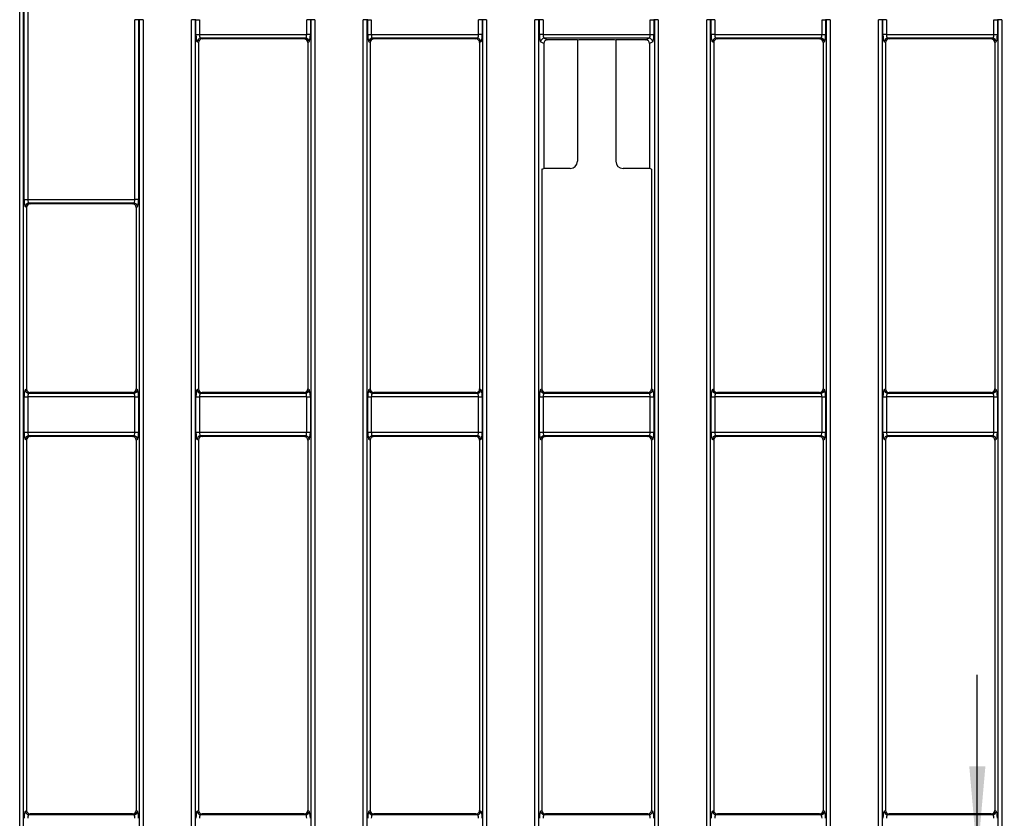
# Model space of a CAD drawing. Units: millimetres. Extents: x -43 to 1131, y -32 to 370.
# Drawn here: x 96 to 150, y 207 to 251 of the extents above; entities that cross this region are included whole.
import ezdxf

# ---------------------------------------------------------------- set-up
doc = ezdxf.new("R2010")
doc.units = ezdxf.units.MM
doc.layers.add('FORMAT', color=7, linetype='Continuous')
doc.styles.add('SLDTEXTSTYLE1', font='TXT', dxfattribs={"width": 0.7})
doc.dimstyles.new('SLDDIMSTYLE0', dxfattribs={"dimtxt": 3.393075, "dimasz": 5, "dimexe": 0, "dimexo": 0.0625, "dimgap": 0.848269, "dimtad": 2, "dimdec": 4, "dimlfac": 5, "dimrnd": 1e-09, "dimzin": 12, "dimdsep": 46, "dimtxsty": 'SLDTEXTSTYLE1', "dimsah": 1, "dimcen": 0.09, "dimadec": 0, "dimazin": 3, "dimtfac": 1, "dimtdec": 4, "dimtmove": 0, "dimatfit": 0, "dimfxl": 0, "dimfrac": 2, "dimtolj": 1, "dimtzin": 12, "dimarcsym": 0})

# ---------------------------------------------------------------- blocks, each defined once
blk = doc.blocks.new('_D_4')
at = {"layer": 'FORMAT'}
for p, q in [((148.433, 205.044), (148.433, 215.044)), ((148.433, 185.744), (148.433, 205.044)), ((148.433, 185.744), (148.433, 175.744))]:
    blk.add_line(p, q, dxfattribs=at)
for points in [[(148.433, 205.044), (148.873, 210.044), (147.993, 210.044)], [(148.433, 185.744), (147.993, 180.744), (148.873, 180.744)]]:
    blk.add_solid(points, dxfattribs=at)
at = {"layer": 'FORMAT', "insert": (144.059, 192.494), "char_height": 3.3931, "attachment_point": 1, "rotation": 90, "style": 'SLDTEXTSTYLE1'}
blk.add_mtext('96,5', dxfattribs=at)

msp = doc.modelspace()

# ---------------------------------------------------------------- linework, layer by layer
at = {"color": 7, "linetype": 'Continuous', "lineweight": 25}
for p, q in [((96.162239, 178.23001), (96.162239, 257.258056)), ((96.3592, 257.258056), (96.3592, 178.23001)), ((96.406713, 240.979792), (96.406713, 257.28163)), ((96.603674, 257.28163), (96.603674, 240.979792)), ((102.651587, 250.796525), (102.454627, 250.796525)), ((102.454627, 240.979792), (102.454627, 250.796525)), ((102.651587, 250.796525), (102.651587, 240.979792)), ((102.699101, 250.796525), (102.651587, 250.796525)), ((102.699101, 184.691541), (102.699101, 250.796525)), ((102.896063, 250.796525), (102.699101, 250.796525)), ((102.896063, 250.796525), (102.896063, 184.691541)), ((105.537237, 184.691541), (105.537237, 250.796525)), ((105.7342, 250.796525), (105.537237, 250.796525)), ((105.7342, 250.796525), (105.7342, 184.691541)), ((105.781712, 250.796525), (105.7342, 250.796525)), ((105.781712, 249.979793), (105.781712, 250.796525)), ((105.781712, 250.796525), (105.978674, 250.796525)), ((105.978674, 250.796525), (105.978674, 249.979793)), ((112.026589, 250.796525), (111.829627, 250.796525)), ((111.829627, 249.979793), (111.829627, 250.796525)), ((112.026589, 250.796525), (112.026589, 249.979793)), ((112.074101, 250.796525), (112.026589, 250.796525)), ((112.271063, 250.796525), (112.074101, 250.796525)), ((112.074101, 184.691541), (112.074101, 250.796525)), ((112.271063, 250.796525), (112.271063, 184.691541)), ((114.912237, 184.691541), (114.912237, 250.796525)), ((115.1092, 250.796525), (114.912237, 250.796525)), ((115.1092, 250.796525), (115.1092, 184.691541)), ((115.156713, 250.796525), (115.1092, 250.796525)), ((115.156713, 249.979793), (115.156713, 250.796525)), ((115.156713, 250.796525), (115.353674, 250.796525)), ((115.353674, 250.796525), (115.353674, 249.979793)), ((121.401588, 250.796525), (121.204627, 250.796525)), ((121.204627, 249.979793), (121.204627, 250.796525)), ((121.449101, 250.796525), (121.401588, 250.796525)), ((121.401588, 250.796525), (121.401588, 249.979793)), ((121.646063, 250.796525), (121.449101, 250.796525)), ((121.449101, 184.691541), (121.449101, 250.796525)), ((121.646063, 250.796525), (121.646063, 184.691541)), ((124.287238, 184.691541), (124.287238, 250.796525)), ((124.4842, 250.796525), (124.287238, 250.796525)), ((124.4842, 250.796525), (124.4842, 184.691541)), ((124.531713, 250.796525), (124.4842, 250.796525)), ((124.531713, 249.979793), (124.531713, 250.796525)), ((124.728674, 250.796525), (124.531713, 250.796525)), ((124.728674, 250.796525), (124.728674, 249.979793)), ((130.579627, 250.796525), (130.776588, 250.796525)), ((130.579627, 249.979793), (130.579627, 250.796525)), ((130.824101, 250.796525), (130.776588, 250.796525)), ((130.776588, 250.796525), (130.776588, 249.979793)), ((131.021063, 250.796525), (130.824101, 250.796525)), ((130.824101, 184.691541), (130.824101, 250.796525)), ((131.021063, 250.796525), (131.021063, 184.691541)), ((133.662238, 184.691541), (133.662238, 250.796525)), ((133.8592, 250.796525), (133.662238, 250.796525)), ((133.8592, 250.796525), (133.8592, 184.691541)), ((133.906713, 250.796525), (133.8592, 250.796525)), ((133.906713, 249.979793), (133.906713, 250.796525)), ((134.103674, 250.796525), (133.906713, 250.796525)), ((134.103674, 250.796525), (134.103674, 249.979793)), ((139.954627, 250.796525), (140.151588, 250.796525)), ((139.954627, 249.979793), (139.954627, 250.796525)), ((140.151588, 250.796525), (140.151588, 249.979793)), ((140.199101, 250.796525), (140.151588, 250.796525)), ((140.396063, 250.796525), (140.199101, 250.796525)), ((140.199101, 184.691541), (140.199101, 250.796525)), ((140.396063, 250.796525), (140.396063, 184.691541)), ((143.037237, 184.691541), (143.037237, 250.796525)), ((143.2342, 250.796525), (143.037237, 250.796525)), ((143.2342, 250.796525), (143.2342, 184.691541)), ((143.281712, 250.796525), (143.2342, 250.796525)), ((143.281712, 249.979793), (143.281712, 250.796525)), ((143.478674, 250.796525), (143.281712, 250.796525)), ((143.478674, 250.796525), (143.478674, 249.979793)), ((149.329627, 250.796525), (149.526589, 250.796525)), ((149.329627, 249.979793), (149.329627, 250.796525)), ((149.526589, 250.796525), (149.526589, 249.979793)), ((149.574101, 250.796525), (149.526589, 250.796525)), ((149.574101, 184.691541), (149.574101, 250.796525)), ((149.771063, 250.796525), (149.574101, 250.796525)), ((149.771063, 250.796525), (149.771063, 184.691541)), ((105.781712, 249.979793), (105.978674, 249.979793)), ((105.978674, 249.979793), (111.829627, 249.979793)), ((112.026589, 249.979793), (111.829627, 249.979793)), ((115.156713, 249.979793), (115.353674, 249.979793)), ((115.353674, 249.979793), (121.204627, 249.979793)), ((121.401588, 249.979793), (121.204627, 249.979793)), ((124.728674, 249.979793), (124.531713, 249.979793)), ((124.728674, 249.979793), (130.579627, 249.979793)), ((130.579627, 249.979793), (130.776588, 249.979793)), ((134.103674, 249.979793), (133.906713, 249.979793)), ((134.103674, 249.979793), (139.954627, 249.979793)), ((139.954627, 249.979793), (140.151588, 249.979793)), ((143.478674, 249.979793), (143.281712, 249.979793)), ((143.478674, 249.979793), (149.329627, 249.979793)), ((149.329627, 249.979793), (149.526589, 249.979793)), ((105.916651, 249.546309), (105.846097, 249.581315)), ((105.916651, 249.546309), (105.916651, 230.641759)), ((111.765243, 249.780552), (106.043057, 249.780552)), ((106.043057, 249.780552), (106.116662, 249.744032)), ((111.691639, 249.744032), (106.116662, 249.744032)), ((111.691639, 249.744032), (111.765243, 249.780552)), ((111.962204, 249.581315), (111.89165, 249.546309)), ((111.89165, 249.546309), (111.89165, 230.641759)), ((115.29165, 249.546309), (115.221096, 249.581315)), ((115.29165, 249.546309), (115.29165, 230.641759)), ((121.140243, 249.780552), (115.418057, 249.780552)), ((115.418057, 249.780552), (115.491662, 249.744032)), ((121.066638, 249.744032), (115.491662, 249.744032)), ((121.066638, 249.744032), (121.140243, 249.780552)), ((121.337205, 249.581315), (121.266651, 249.546309)), ((121.266651, 249.546309), (121.266651, 230.641759)), ((124.772446, 249.493815), (124.596096, 249.581315)), ((124.772446, 249.493815), (124.772446, 242.670663)), ((130.515243, 249.780552), (124.793058, 249.780552)), ((124.793058, 249.780552), (124.972458, 249.691539)), ((126.607521, 249.691539), (124.972458, 249.691539)), ((126.607521, 249.691539), (126.607521, 243.070115)), ((128.510987, 249.691539), (126.797314, 249.691539)), ((130.335842, 249.691539), (128.700779, 249.691539)), ((128.700779, 249.691539), (128.700779, 243.070115)), ((130.335842, 249.691539), (130.515243, 249.780552)), ((130.712204, 249.581315), (130.535854, 249.493815)), ((130.535854, 249.493815), (130.535854, 242.670663)), ((134.04165, 249.546309), (133.971096, 249.581315)), ((134.04165, 249.546309), (134.04165, 230.641759)), ((139.890243, 249.780552), (134.168057, 249.780552)), ((134.168057, 249.780552), (134.241662, 249.744032)), ((139.816638, 249.744032), (134.241662, 249.744032)), ((139.816638, 249.744032), (139.890243, 249.780552)), ((140.087205, 249.581315), (140.016651, 249.546309)), ((140.016651, 249.546309), (140.016651, 230.641759)), ((143.416651, 249.546309), (143.346097, 249.581315)), ((143.416651, 249.546309), (143.416651, 230.641759)), ((149.265243, 249.780552), (143.543057, 249.780552)), ((143.543057, 249.780552), (143.616662, 249.744032)), ((149.191639, 249.744032), (143.616662, 249.744032)), ((149.191639, 249.744032), (149.265243, 249.780552)), ((149.462204, 249.581315), (149.39165, 249.546309)), ((149.39165, 249.546309), (149.39165, 230.641759)), ((124.66665, 242.639217), (124.772446, 242.670663)), ((124.66665, 242.639217), (124.66665, 230.641759)), ((126.208069, 242.670663), (124.772446, 242.670663)), ((130.535854, 242.670663), (129.100231, 242.670663)), ((130.64165, 242.639217), (130.535854, 242.670663)), ((130.64165, 242.639217), (130.64165, 230.641759)), ((96.406713, 240.979792), (96.603674, 240.979792)), ((96.603674, 240.979792), (102.454627, 240.979792)), ((102.390242, 240.780553), (96.668059, 240.780553)), ((96.668059, 240.780553), (96.741662, 240.744034)), ((102.316639, 240.744034), (102.390242, 240.780553)), ((102.651587, 240.979792), (102.454627, 240.979792)), ((96.541649, 240.546307), (96.471095, 240.581314)), ((96.541649, 240.546307), (96.541649, 230.641759)), ((102.316639, 240.744034), (96.741662, 240.744034)), ((102.587205, 240.581314), (102.516651, 240.546307)), ((102.516651, 240.546307), (102.516651, 230.641759)), ((96.471095, 230.606751), (96.541649, 230.641759)), ((102.516651, 230.641759), (102.587205, 230.606751)), ((105.846097, 230.606751), (105.916651, 230.641759)), ((111.89165, 230.641759), (111.962204, 230.606751)), ((115.221096, 230.606751), (115.29165, 230.641759)), ((121.266651, 230.641759), (121.337205, 230.606751)), ((124.596096, 230.606751), (124.66665, 230.641759)), ((130.64165, 230.641759), (130.712204, 230.606751)), ((133.971096, 230.606751), (134.04165, 230.641759)), ((140.016651, 230.641759), (140.087205, 230.606751)), ((143.346097, 230.606751), (143.416651, 230.641759)), ((149.39165, 230.641759), (149.462204, 230.606751)), ((96.406713, 228.279793), (96.406713, 230.208274)), ((96.406713, 230.208274), (96.603674, 230.208274)), ((96.603674, 230.208274), (96.603674, 228.279793)), ((102.454627, 230.208274), (96.603674, 230.208274)), ((96.741662, 230.444034), (96.668059, 230.407512)), ((96.668059, 230.407512), (102.390242, 230.407512)), ((102.316639, 230.444034), (96.741662, 230.444034)), ((102.390242, 230.407512), (102.316639, 230.444034)), ((102.454627, 228.279793), (102.454627, 230.208274)), ((102.454627, 230.208274), (102.651587, 230.208274)), ((102.651587, 230.208274), (102.651587, 228.279793)), ((105.781712, 228.279793), (105.781712, 230.208274)), ((105.781712, 230.208274), (105.978674, 230.208274)), ((105.978674, 230.208274), (105.978674, 228.279793)), ((111.829627, 230.208274), (105.978674, 230.208274)), ((106.116662, 230.444034), (106.043057, 230.407512)), ((106.043057, 230.407512), (111.765243, 230.407512)), ((111.691639, 230.444034), (106.116662, 230.444034)), ((111.765243, 230.407512), (111.691639, 230.444034)), ((111.829627, 228.279793), (111.829627, 230.208274)), ((111.829627, 230.208274), (112.026589, 230.208274)), ((112.026589, 230.208274), (112.026589, 228.279793)), ((115.156713, 228.279793), (115.156713, 230.208274)), ((115.156713, 230.208274), (115.353674, 230.208274)), ((115.353674, 230.208274), (115.353674, 228.279793)), ((121.204627, 230.208274), (115.353674, 230.208274)), ((115.491662, 230.444034), (115.418057, 230.407512)), ((115.418057, 230.407512), (121.140243, 230.407512)), ((121.066638, 230.444034), (115.491662, 230.444034)), ((121.140243, 230.407512), (121.066638, 230.444034)), ((121.204627, 228.279793), (121.204627, 230.208274)), ((121.204627, 230.208274), (121.401588, 230.208274)), ((121.401588, 230.208274), (121.401588, 228.279793)), ((124.531713, 228.279793), (124.531713, 230.208274)), ((124.531713, 230.208274), (124.728674, 230.208274)), ((124.728674, 230.208274), (124.728674, 228.279793)), ((130.579627, 230.208274), (124.728674, 230.208274)), ((124.866662, 230.444034), (124.793058, 230.407512)), ((124.793058, 230.407512), (130.515243, 230.407512)), ((130.441639, 230.444034), (124.866662, 230.444034)), ((130.515243, 230.407512), (130.441639, 230.444034)), ((130.579627, 230.208274), (130.776588, 230.208274)), ((130.579627, 228.279793), (130.579627, 230.208274)), ((130.776588, 230.208274), (130.776588, 228.279793)), ((133.906713, 228.279793), (133.906713, 230.208274)), ((133.906713, 230.208274), (134.103674, 230.208274)), ((134.103674, 230.208274), (134.103674, 228.279793)), ((139.954627, 230.208274), (134.103674, 230.208274)), ((134.241662, 230.444034), (134.168057, 230.407512)), ((134.168057, 230.407512), (139.890243, 230.407512)), ((139.816638, 230.444034), (134.241662, 230.444034)), ((139.890243, 230.407512), (139.816638, 230.444034)), ((139.954627, 228.279793), (139.954627, 230.208274)), ((139.954627, 230.208274), (140.151588, 230.208274)), ((140.151588, 230.208274), (140.151588, 228.279793)), ((143.281712, 228.279793), (143.281712, 230.208274)), ((143.281712, 230.208274), (143.478674, 230.208274)), ((143.478674, 230.208274), (143.478674, 228.279793)), ((149.329627, 230.208274), (143.478674, 230.208274)), ((143.616662, 230.444034), (143.543057, 230.407512)), ((143.543057, 230.407512), (149.265243, 230.407512)), ((149.191639, 230.444034), (143.616662, 230.444034)), ((149.265243, 230.407512), (149.191639, 230.444034)), ((149.329627, 230.208274), (149.526589, 230.208274)), ((149.329627, 228.279793), (149.329627, 230.208274)), ((149.526589, 230.208274), (149.526589, 228.279793)), ((96.406713, 228.279793), (96.603674, 228.279793)), ((96.541649, 227.846307), (96.471095, 227.881315)), ((96.603674, 228.279793), (102.454627, 228.279793)), ((102.390242, 228.080554), (96.668059, 228.080554)), ((96.668059, 228.080554), (96.741662, 228.044033)), ((102.316639, 228.044033), (96.741662, 228.044033)), ((102.316639, 228.044033), (102.390242, 228.080554)), ((102.454627, 228.279793), (102.651587, 228.279793)), ((102.587205, 227.881315), (102.516651, 227.846307)), ((105.781712, 228.279793), (105.978674, 228.279793)), ((105.916651, 227.846307), (105.846097, 227.881315)), ((105.978674, 228.279793), (111.829627, 228.279793)), ((111.765243, 228.080554), (106.043057, 228.080554)), ((106.043057, 228.080554), (106.116662, 228.044033)), ((111.691639, 228.044033), (106.116662, 228.044033)), ((111.691639, 228.044033), (111.765243, 228.080554)), ((111.829627, 228.279793), (112.026589, 228.279793)), ((111.962204, 227.881315), (111.89165, 227.846307)), ((115.156713, 228.279793), (115.353674, 228.279793)), ((115.29165, 227.846307), (115.221096, 227.881315)), ((115.353674, 228.279793), (121.204627, 228.279793)), ((121.140243, 228.080554), (115.418057, 228.080554)), ((115.418057, 228.080554), (115.491662, 228.044033)), ((121.066638, 228.044033), (115.491662, 228.044033)), ((121.066638, 228.044033), (121.140243, 228.080554)), ((121.204627, 228.279793), (121.401588, 228.279793)), ((121.337205, 227.881315), (121.266651, 227.846307)), ((124.531713, 228.279793), (124.728674, 228.279793)), ((124.66665, 227.846307), (124.596096, 227.881315)), ((124.728674, 228.279793), (130.579627, 228.279793)), ((130.515243, 228.080554), (124.793058, 228.080554)), ((124.793058, 228.080554), (124.866662, 228.044033)), ((130.441639, 228.044033), (124.866662, 228.044033)), ((130.441639, 228.044033), (130.515243, 228.080554)), ((130.579627, 228.279793), (130.776588, 228.279793)), ((130.712204, 227.881315), (130.64165, 227.846307)), ((133.906713, 228.279793), (134.103674, 228.279793)), ((134.04165, 227.846307), (133.971096, 227.881315)), ((134.103674, 228.279793), (139.954627, 228.279793)), ((139.890243, 228.080554), (134.168057, 228.080554)), ((134.168057, 228.080554), (134.241662, 228.044033)), ((139.816638, 228.044033), (134.241662, 228.044033)), ((139.816638, 228.044033), (139.890243, 228.080554)), ((139.954627, 228.279793), (140.151588, 228.279793)), ((140.087205, 227.881315), (140.016651, 227.846307)), ((143.281712, 228.279793), (143.478674, 228.279793)), ((143.416651, 227.846307), (143.346097, 227.881315)), ((143.478674, 228.279793), (149.329627, 228.279793)), ((149.265243, 228.080554), (143.543057, 228.080554)), ((143.543057, 228.080554), (143.616662, 228.044033)), ((149.191639, 228.044033), (143.616662, 228.044033)), ((149.191639, 228.044033), (149.265243, 228.080554)), ((149.329627, 228.279793), (149.526589, 228.279793)), ((149.462204, 227.881315), (149.39165, 227.846307)), ((96.541649, 227.846307), (96.541649, 207.641759)), ((102.516651, 227.846307), (102.516651, 207.641759)), ((105.916651, 227.846307), (105.916651, 207.641759)), ((111.89165, 227.846307), (111.89165, 207.641759)), ((115.29165, 227.846307), (115.29165, 207.641759)), ((121.266651, 227.846307), (121.266651, 207.641759)), ((124.66665, 227.846307), (124.66665, 207.641759)), ((130.64165, 227.846307), (130.64165, 207.641759)), ((134.04165, 227.846307), (134.04165, 207.641759)), ((140.016651, 227.846307), (140.016651, 207.641759)), ((143.416651, 227.846307), (143.416651, 207.641759)), ((149.39165, 227.846307), (149.39165, 207.641759)), ((96.471095, 207.606752), (96.541649, 207.641759)), ((102.516651, 207.641759), (102.587205, 207.606752)), ((105.846097, 207.606752), (105.916651, 207.641759)), ((111.89165, 207.641759), (111.962204, 207.606752)), ((115.221096, 207.606752), (115.29165, 207.641759)), ((121.266651, 207.641759), (121.337205, 207.606752)), ((124.596096, 207.606752), (124.66665, 207.641759)), ((130.64165, 207.641759), (130.712204, 207.606752)), ((133.971096, 207.606752), (134.04165, 207.641759)), ((140.016651, 207.641759), (140.087205, 207.606752)), ((143.346097, 207.606752), (143.416651, 207.641759)), ((149.39165, 207.641759), (149.462204, 207.606752)), ((96.741662, 207.444033), (96.668059, 207.407513)), ((96.668059, 207.407513), (102.390242, 207.407513)), ((102.316639, 207.444033), (96.741662, 207.444033)), ((102.390242, 207.407513), (102.316639, 207.444033)), ((106.116662, 207.444033), (106.043057, 207.407513)), ((106.043057, 207.407513), (111.765243, 207.407513)), ((111.691639, 207.444033), (106.116662, 207.444033)), ((111.765243, 207.407513), (111.691639, 207.444033)), ((115.491662, 207.444033), (115.418057, 207.407513)), ((115.418057, 207.407513), (121.140243, 207.407513)), ((121.066638, 207.444033), (115.491662, 207.444033)), ((121.140243, 207.407513), (121.066638, 207.444033)), ((124.866662, 207.444033), (124.793058, 207.407513)), ((124.793058, 207.407513), (130.515243, 207.407513)), ((130.441639, 207.444033), (124.866662, 207.444033)), ((130.515243, 207.407513), (130.441639, 207.444033)), ((134.241662, 207.444033), (134.168057, 207.407513)), ((134.168057, 207.407513), (139.890243, 207.407513)), ((139.816638, 207.444033), (134.241662, 207.444033)), ((139.890243, 207.407513), (139.816638, 207.444033)), ((143.616662, 207.444033), (143.543057, 207.407513)), ((143.543057, 207.407513), (149.265243, 207.407513)), ((149.191639, 207.444033), (143.616662, 207.444033)), ((149.265243, 207.407513), (149.191639, 207.444033))]:
    msp.add_line(p, q, dxfattribs=at)
for centre, radius, start, end in [((106.047772, 249.578918), 0.201689, 91.3393491, 179.3191862), ((111.760529, 249.578918), 0.201689, 0.6808138, 88.6606509), ((115.422773, 249.578916), 0.201691, 91.3396543, 179.3186642), ((121.135528, 249.578916), 0.201691, 0.6813358, 88.6603457), ((124.797773, 249.578916), 0.201691, 91.3396074, 179.3186569), ((130.510528, 249.578916), 0.201691, 0.6813431, 88.6603926), ((134.172773, 249.578916), 0.201691, 91.3396543, 179.3186642), ((139.885528, 249.578916), 0.201691, 0.6813358, 88.6603457), ((143.547772, 249.578918), 0.201689, 91.3393491, 179.3191862), ((149.260529, 249.578918), 0.201689, 0.6808138, 88.6606509), ((96.672775, 240.578914), 0.201694, 91.3399415, 179.3181553), ((102.385525, 240.578914), 0.201694, 0.6818447, 88.6600585), ((96.672778, 230.609155), 0.201697, 180.6827083, 268.6591949), ((102.385522, 230.609155), 0.201697, 271.3408051, 359.3172917), ((106.047776, 230.609151), 0.201694, 180.6816737, 268.6593626), ((111.760524, 230.609151), 0.201694, 271.3406374, 359.3183263), ((115.422777, 230.609153), 0.201696, 180.6821956, 268.6590574), ((121.135523, 230.609153), 0.201696, 271.3409426, 359.3178044), ((124.797778, 230.609153), 0.201696, 180.6822029, 268.6591043), ((130.510523, 230.609153), 0.201696, 271.3408957, 359.3177971), ((134.172777, 230.609153), 0.201696, 180.6821956, 268.6590574), ((139.885523, 230.609153), 0.201696, 271.3409426, 359.3178044), ((143.547776, 230.609151), 0.201694, 180.6816737, 268.6593626), ((149.260524, 230.609151), 0.201694, 271.3406374, 359.3183263), ((96.672777, 227.878913), 0.201696, 91.3403733, 179.3177235), ((102.385524, 227.878913), 0.201696, 0.6822765, 88.6596267), ((106.047775, 227.878917), 0.201692, 91.3402056, 179.3187581), ((111.760526, 227.878917), 0.201692, 0.6812419, 88.6597944), ((115.422776, 227.878915), 0.201694, 91.3405108, 179.3182362), ((121.135525, 227.878915), 0.201694, 0.6817638, 88.6594892), ((124.797776, 227.878915), 0.201694, 91.3404639, 179.3182289), ((130.510525, 227.878915), 0.201694, 0.6817711, 88.6595361), ((134.172776, 227.878915), 0.201694, 91.3405108, 179.3182362), ((139.885525, 227.878915), 0.201694, 0.6817638, 88.6594892), ((143.547775, 227.878917), 0.201692, 91.3402056, 179.3187581), ((149.260526, 227.878917), 0.201692, 0.6812419, 88.6597944), ((96.672777, 207.609153), 0.201696, 180.6822765, 268.6596267), ((102.385524, 207.609153), 0.201696, 271.3403733, 359.3177235), ((106.047775, 207.60915), 0.201692, 180.6812419, 268.6597944), ((111.760526, 207.60915), 0.201692, 271.3402056, 359.3187581), ((115.422776, 207.609152), 0.201694, 180.6817638, 268.6594892), ((121.135525, 207.609152), 0.201694, 271.3405108, 359.3182362), ((124.797776, 207.609152), 0.201694, 180.6817711, 268.6595361), ((130.510525, 207.609152), 0.201694, 271.3404639, 359.3182289), ((134.172776, 207.609152), 0.201694, 180.6817638, 268.6594892), ((139.885525, 207.609152), 0.201694, 271.3405108, 359.3182362), ((143.547775, 207.60915), 0.201692, 180.6812419, 268.6597944), ((149.260526, 207.60915), 0.201692, 271.3402056, 359.3187581)]:
    msp.add_arc(centre, radius, start, end, dxfattribs=at)
for centre, major_axis, ratio, start_param, end_param in [((105.852243, 249.979793), (0, 0.4), 0.176326981, 1.570796327, 3.054326191), ((106.049205, 249.979793), (0, 0.2), 0.352653961, 1.570796327, 3.054326191), ((111.759096, 249.979793), (0, 0.2), 0.352653961, 3.228859116, 4.71238898), ((111.956057, 249.979793), (0, 0.4), 0.176326981, 3.228859116, 4.71238898), ((115.227243, 249.979793), (0, 0.4), 0.176326981, 1.570796327, 3.054326191), ((115.424205, 249.979793), (0, 0.2), 0.352653961, 1.570796327, 3.054326191), ((121.134096, 249.979793), (0, 0.2), 0.352653961, 3.228859116, 4.71238898), ((121.331057, 249.979793), (0, 0.4), 0.176326981, 3.228859116, 4.71238898), ((124.602243, 249.979793), (0, 0.4), 0.176326981, 1.570796327, 3.054326191), ((124.799205, 249.979793), (0, 0.2), 0.352653961, 1.570796327, 3.054326191), ((130.509096, 249.979793), (0, 0.2), 0.352653961, 3.228859116, 4.71238898), ((130.706057, 249.979793), (0, 0.4), 0.176326981, 3.228859116, 4.71238898), ((133.977243, 249.979793), (0, 0.4), 0.176326981, 1.570796327, 3.054326191), ((134.174205, 249.979793), (0, 0.2), 0.352653961, 1.570796327, 3.054326191), ((139.884096, 249.979793), (0, 0.2), 0.352653961, 3.228859116, 4.71238898), ((140.081057, 249.979793), (0, 0.4), 0.176326981, 3.228859116, 4.71238898), ((143.352243, 249.979793), (0, 0.4), 0.176326981, 1.570796327, 3.054326191), ((143.549205, 249.979793), (0, 0.2), 0.352653961, 1.570796327, 3.054326191), ((149.259096, 249.979793), (0, 0.2), 0.352653961, 3.228859116, 4.71238898), ((149.456057, 249.979793), (0, 0.4), 0.176326981, 3.228859116, 4.71238898), ((106.119736, 249.543269), (0.182597, -0.0906), 0.981172638, 2.038988551, 3.594649864), ((111.688565, 249.543269), (0.182597, 0.0906), 0.981172638, 5.830128097, 7.38578941), ((115.494736, 249.543269), (0.182597, -0.0906), 0.981172638, 2.038988551, 3.594649864), ((121.063565, 249.543269), (0.182597, 0.0906), 0.981172638, 5.830128097, 7.38578941), ((124.975532, 249.490776), (0.182597, -0.0906), 0.981172638, 2.038988551, 3.594649864), ((126.797314, 249.674042), (0.2, 0), 0.087488664, 1.570796327, 2.820732739), ((128.510987, 249.674042), (0.2, 0), 0.087488664, 0.320859915, 1.570796327), ((130.332769, 249.490776), (0.182597, 0.0906), 0.981172638, 5.830128097, 7.38578941), ((134.244736, 249.543269), (0.182597, -0.0906), 0.981172638, 2.038988551, 3.594649864), ((139.813565, 249.543269), (0.182597, 0.0906), 0.981172638, 5.830128097, 7.38578941), ((143.619736, 249.543269), (0.182597, -0.0906), 0.981172638, 2.038988551, 3.594649864), ((149.188565, 249.543269), (0.182597, 0.0906), 0.981172638, 5.830128097, 7.38578941), ((126.206972, 243.071211), (0.283618, -0.283618), 0.997264689, 5.499156672, 7.067213943), ((129.101328, 243.071211), (-0.283618, -0.283618), 0.997264689, 5.499156672, 7.067213943), ((96.477243, 240.979793), (0, 0.4), 0.176326981, 1.570796327, 3.054326191), ((96.674205, 240.979793), (0, 0.2), 0.352653961, 1.570796327, 3.054326191), ((102.384096, 240.979793), (0, 0.2), 0.352653961, 3.228859116, 4.71238898), ((102.581057, 240.979793), (0, 0.4), 0.176326981, 3.228859116, 4.71238898), ((96.744736, 240.543269), (0.182597, -0.0906), 0.981172638, 2.038988551, 3.594649864), ((102.313565, 240.543269), (0.182597, 0.0906), 0.981172638, 5.830128097, 7.38578941), ((96.477243, 230.208274), (0, 0.4), 0.176326981, 0.087266463, 1.570796327), ((96.744736, 230.644797), (-0.182597, -0.0906), 0.981172638, 5.830128097, 7.38578941), ((102.313565, 230.644797), (-0.182597, 0.0906), 0.981172638, 2.038988551, 3.594649864), ((102.581057, 230.208274), (0, 0.4), 0.176326981, 4.71238898, 6.195918845), ((105.852243, 230.208274), (0, 0.4), 0.176326981, 0.087266463, 1.570796327), ((106.119736, 230.644797), (-0.182597, -0.0906), 0.981172638, 5.830128097, 7.38578941), ((111.688565, 230.644797), (-0.182597, 0.0906), 0.981172638, 2.038988551, 3.594649864), ((111.956057, 230.208274), (0, 0.4), 0.176326981, 4.71238898, 6.195918845), ((115.227243, 230.208274), (0, 0.4), 0.176326981, 0.087266463, 1.570796327), ((115.494736, 230.644797), (-0.182597, -0.0906), 0.981172638, 5.830128097, 7.38578941), ((121.063565, 230.644797), (-0.182597, 0.0906), 0.981172638, 2.038988551, 3.594649864), ((121.331057, 230.208274), (0, 0.4), 0.176326981, 4.71238898, 6.195918845), ((124.602243, 230.208274), (0, 0.4), 0.176326981, 0.087266463, 1.570796327), ((124.869736, 230.644797), (-0.182597, -0.0906), 0.981172638, 5.830128097, 7.38578941), ((130.438565, 230.644797), (-0.182597, 0.0906), 0.981172638, 2.038988551, 3.594649864), ((130.706057, 230.208274), (0, 0.4), 0.176326981, 4.71238898, 6.195918845), ((133.977243, 230.208274), (0, 0.4), 0.176326981, 0.087266463, 1.570796327), ((134.244736, 230.644797), (-0.182597, -0.0906), 0.981172638, 5.830128097, 7.38578941), ((139.813565, 230.644797), (-0.182597, 0.0906), 0.981172638, 2.038988551, 3.594649864), ((140.081057, 230.208274), (0, 0.4), 0.176326981, 4.71238898, 6.195918845), ((143.352243, 230.208274), (0, 0.4), 0.176326981, 0.087266463, 1.570796327), ((143.619736, 230.644797), (-0.182597, -0.0906), 0.981172638, 5.830128097, 7.38578941), ((149.188565, 230.644797), (-0.182597, 0.0906), 0.981172638, 2.038988551, 3.594649864), ((149.456057, 230.208274), (0, 0.4), 0.176326981, 4.71238898, 6.195918845), ((96.674205, 230.208274), (0, 0.2), 0.352653961, 0.087266463, 1.570796327), ((102.384096, 230.208274), (0, 0.2), 0.352653961, 4.71238898, 6.195918845), ((106.049205, 230.208274), (0, 0.2), 0.352653961, 0.087266463, 1.570796327), ((111.759096, 230.208274), (0, 0.2), 0.352653961, 4.71238898, 6.195918845), ((115.424205, 230.208274), (0, 0.2), 0.352653961, 0.087266463, 1.570796327), ((121.134096, 230.208274), (0, 0.2), 0.352653961, 4.71238898, 6.195918845), ((124.799205, 230.208274), (0, 0.2), 0.352653961, 0.087266463, 1.570796327), ((130.509096, 230.208274), (0, 0.2), 0.352653961, 4.71238898, 6.195918845), ((134.174205, 230.208274), (0, 0.2), 0.352653961, 0.087266463, 1.570796327), ((139.884096, 230.208274), (0, 0.2), 0.352653961, 4.71238898, 6.195918845), ((143.549205, 230.208274), (0, 0.2), 0.352653961, 0.087266463, 1.570796327), ((149.259096, 230.208274), (0, 0.2), 0.352653961, 4.71238898, 6.195918845), ((96.477243, 228.279793), (0, 0.4), 0.176326981, 1.570796327, 3.054326191), ((96.744736, 227.843269), (0.182597, -0.0906), 0.981172638, 2.038988551, 3.594649864), ((96.674205, 228.279793), (0, 0.2), 0.352653961, 1.570796327, 3.054326191), ((102.313565, 227.843269), (0.182597, 0.0906), 0.981172638, 5.830128097, 7.38578941), ((102.384096, 228.279793), (0, 0.2), 0.352653961, 3.228859116, 4.71238898), ((102.581057, 228.279793), (0, 0.4), 0.176326981, 3.228859116, 4.71238898), ((105.852243, 228.279793), (0, 0.4), 0.176326981, 1.570796327, 3.054326191), ((106.119736, 227.843269), (0.182597, -0.0906), 0.981172638, 2.038988551, 3.594649864), ((106.049205, 228.279793), (0, 0.2), 0.352653961, 1.570796327, 3.054326191), ((111.688565, 227.843269), (0.182597, 0.0906), 0.981172638, 5.830128097, 7.38578941), ((111.759096, 228.279793), (0, 0.2), 0.352653961, 3.228859116, 4.71238898), ((111.956057, 228.279793), (0, 0.4), 0.176326981, 3.228859116, 4.71238898), ((115.227243, 228.279793), (0, 0.4), 0.176326981, 1.570796327, 3.054326191), ((115.494736, 227.843269), (0.182597, -0.0906), 0.981172638, 2.038988551, 3.594649864), ((115.424205, 228.279793), (0, 0.2), 0.352653961, 1.570796327, 3.054326191), ((121.063565, 227.843269), (0.182597, 0.0906), 0.981172638, 5.830128097, 7.38578941), ((121.134096, 228.279793), (0, 0.2), 0.352653961, 3.228859116, 4.71238898), ((121.331057, 228.279793), (0, 0.4), 0.176326981, 3.228859116, 4.71238898), ((124.602243, 228.279793), (0, 0.4), 0.176326981, 1.570796327, 3.054326191), ((124.869736, 227.843269), (0.182597, -0.0906), 0.981172638, 2.038988551, 3.594649864), ((124.799205, 228.279793), (0, 0.2), 0.352653961, 1.570796327, 3.054326191), ((130.438565, 227.843269), (0.182597, 0.0906), 0.981172638, 5.830128097, 7.38578941), ((130.509096, 228.279793), (0, 0.2), 0.352653961, 3.228859116, 4.71238898), ((130.706057, 228.279793), (0, 0.4), 0.176326981, 3.228859116, 4.71238898), ((133.977243, 228.279793), (0, 0.4), 0.176326981, 1.570796327, 3.054326191), ((134.244736, 227.843269), (0.182597, -0.0906), 0.981172638, 2.038988551, 3.594649864), ((134.174205, 228.279793), (0, 0.2), 0.352653961, 1.570796327, 3.054326191), ((139.813565, 227.843269), (0.182597, 0.0906), 0.981172638, 5.830128097, 7.38578941), ((139.884096, 228.279793), (0, 0.2), 0.352653961, 3.228859116, 4.71238898), ((140.081057, 228.279793), (0, 0.4), 0.176326981, 3.228859116, 4.71238898), ((143.352243, 228.279793), (0, 0.4), 0.176326981, 1.570796327, 3.054326191), ((143.619736, 227.843269), (0.182597, -0.0906), 0.981172638, 2.038988551, 3.594649864), ((143.549205, 228.279793), (0, 0.2), 0.352653961, 1.570796327, 3.054326191), ((149.188565, 227.843269), (0.182597, 0.0906), 0.981172638, 5.830128097, 7.38578941), ((149.259096, 228.279793), (0, 0.2), 0.352653961, 3.228859116, 4.71238898), ((149.456057, 228.279793), (0, 0.4), 0.176326981, 3.228859116, 4.71238898), ((96.477243, 207.208274), (0, 0.4), 0.176326981, 0.087266463, 1.570796327), ((96.744736, 207.644797), (-0.182597, -0.0906), 0.981172638, 5.830128097, 7.38578941), ((102.313565, 207.644797), (-0.182597, 0.0906), 0.981172638, 2.038988551, 3.594649864), ((102.581057, 207.208274), (0, 0.4), 0.176326981, 4.71238898, 6.195918845), ((105.852243, 207.208274), (0, 0.4), 0.176326981, 0.087266463, 1.570796327), ((106.119736, 207.644797), (-0.182597, -0.0906), 0.981172638, 5.830128097, 7.38578941), ((111.688565, 207.644797), (-0.182597, 0.0906), 0.981172638, 2.038988551, 3.594649864), ((111.956057, 207.208274), (0, 0.4), 0.176326981, 4.71238898, 6.195918845), ((115.227243, 207.208274), (0, 0.4), 0.176326981, 0.087266463, 1.570796327), ((115.494736, 207.644797), (-0.182597, -0.0906), 0.981172638, 5.830128097, 7.38578941), ((121.063565, 207.644797), (-0.182597, 0.0906), 0.981172638, 2.038988551, 3.594649864), ((121.331057, 207.208274), (0, 0.4), 0.176326981, 4.71238898, 6.195918845), ((124.602243, 207.208274), (0, 0.4), 0.176326981, 0.087266463, 1.570796327), ((124.869736, 207.644797), (-0.182597, -0.0906), 0.981172638, 5.830128097, 7.38578941), ((130.438565, 207.644797), (-0.182597, 0.0906), 0.981172638, 2.038988551, 3.594649864), ((130.706057, 207.208274), (0, 0.4), 0.176326981, 4.71238898, 6.195918845), ((133.977243, 207.208274), (0, 0.4), 0.176326981, 0.087266463, 1.570796327), ((134.244736, 207.644797), (-0.182597, -0.0906), 0.981172638, 5.830128097, 7.38578941), ((139.813565, 207.644797), (-0.182597, 0.0906), 0.981172638, 2.038988551, 3.594649864), ((140.081057, 207.208274), (0, 0.4), 0.176326981, 4.71238898, 6.195918845), ((143.352243, 207.208274), (0, 0.4), 0.176326981, 0.087266463, 1.570796327), ((143.619736, 207.644797), (-0.182597, -0.0906), 0.981172638, 5.830128097, 7.38578941), ((149.188565, 207.644797), (-0.182597, 0.0906), 0.981172638, 2.038988551, 3.594649864), ((149.456057, 207.208274), (0, 0.4), 0.176326981, 4.71238898, 6.195918845), ((96.674205, 207.208274), (0, 0.2), 0.352653961, 0.087266463, 1.570796327), ((102.384096, 207.208274), (0, 0.2), 0.352653961, 4.71238898, 6.195918845), ((106.049205, 207.208274), (0, 0.2), 0.352653961, 0.087266463, 1.570796327), ((111.759096, 207.208274), (0, 0.2), 0.352653961, 4.71238898, 6.195918845), ((115.424205, 207.208274), (0, 0.2), 0.352653961, 0.087266463, 1.570796327), ((121.134096, 207.208274), (0, 0.2), 0.352653961, 4.71238898, 6.195918845), ((124.799205, 207.208274), (0, 0.2), 0.352653961, 0.087266463, 1.570796327), ((130.509096, 207.208274), (0, 0.2), 0.352653961, 4.71238898, 6.195918845), ((134.174205, 207.208274), (0, 0.2), 0.352653961, 0.087266463, 1.570796327), ((139.884096, 207.208274), (0, 0.2), 0.352653961, 4.71238898, 6.195918845), ((143.549205, 207.208274), (0, 0.2), 0.352653961, 0.087266463, 1.570796327), ((149.259096, 207.208274), (0, 0.2), 0.352653961, 4.71238898, 6.195918845)]:
    msp.add_ellipse(centre, major_axis=major_axis, ratio=ratio, start_param=start_param, end_param=end_param, dxfattribs=at)

# ---------------------------------------------------------------- dimensions: what is measured, and where the dimension line sits
at = {"layer": 'FORMAT'}
dim = msp.add_linear_dim(base=(148.432657, 205.044033), p1=(149.744472, 185.744033), p2=(149.905378, 205.044033), angle=90, dimstyle='SLDDIMSTYLE0', dxfattribs=at)
dim.commit()
dim.dimension.update_dxf_attribs({"geometry": '_D_4', "text_midpoint": (148.432657, 195.992791), "dimtype": 160})

doc.saveas('drawing.dxf')
